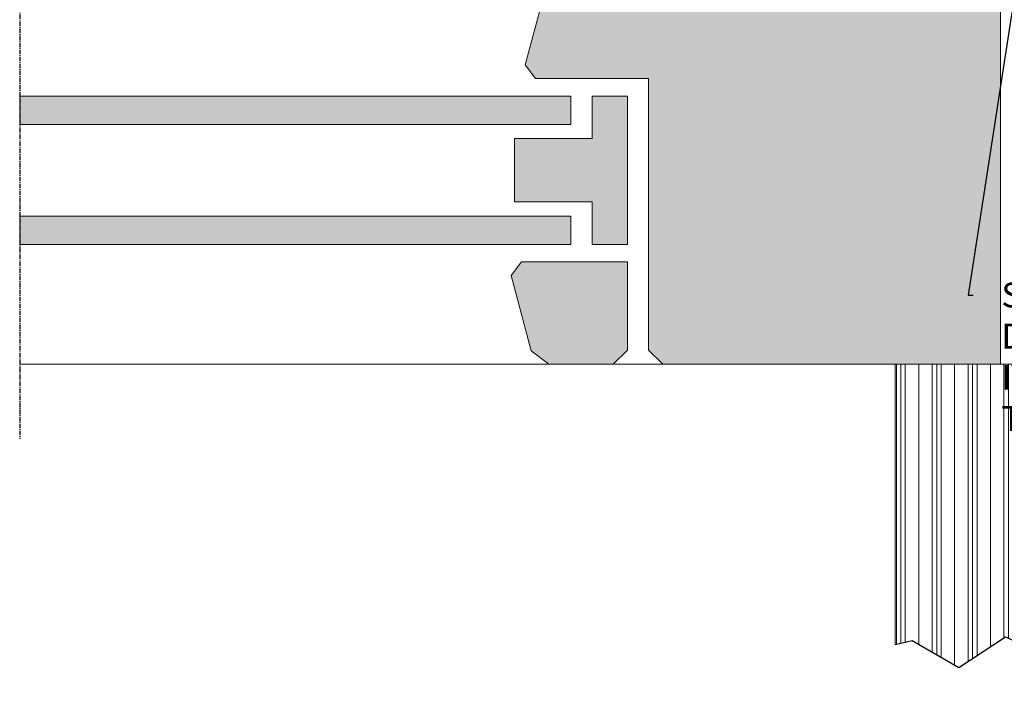
# Model space of a CAD drawing. Units: millimetres. Extents: x 428 to 1189, y -568 to 508.
# Drawn here: x 975 to 1114, y 108 to 203 of the extents above; entities that cross this region are included whole.
import ezdxf
from ezdxf import colors
from ezdxf.entities.mleader import LeaderData, LeaderLine
from ezdxf.math import Vec2, Vec3

# ---------------------------------------------------------------- set-up
doc = ezdxf.new("R2010")
doc.units = ezdxf.units.MM
doc.linetypes.add('CENTER', pattern=[2, 1.25, -0.25, 0.25, -0.25])
for name, color, linetype, lineweight in [('BUILDING_HATCH', 253, 'Continuous', 20), ('BUILDING_LINES', 252, 'Continuous', 20), ('P25_CEN', 7, 'CENTER', 25)]:
    doc.layers.add(name, color=color, linetype=linetype, lineweight=lineweight)
doc.layers.add('LN-18', color=1, linetype='Continuous')
doc.styles.add('Arial unicode MS', font='ARIALUNI.TTF')

# ---------------------------------------------------------------- blocks, each defined once
blk = doc.blocks.new('_CLOSEDBLANK')
at = {"color": 0, "linetype": 'ByBlock'}
for p, q in [((-1, 0.167), (0, 0)), ((-1, 0.167), (-1, -0.167)), ((0, 0), (-1, -0.167))]:
    blk.add_line(p, q, dxfattribs=at)

msp = doc.modelspace()

# ---------------------------------------------------------------- hatches: boundary and pattern name
at = {"layer": 'BUILDING_HATCH', "transparency": 33554457}
h = msp.add_hatch(color=256, dxfattribs=at)
h.dxf.hatch_style = 1
h.paths.add_polyline_path([(1064.052, 155.987), (1066.052, 153.987), (1113.92, 153.987), (1113.92, 208.987), (1051.937, 208.987), (1049.42, 207.055), (1046.57, 196.419), (1048.052, 194.487), (1064.052, 194.487)])
h.paths.add_polyline_path([(1061.052, 191.987), (1056.052, 191.987), (1056.052, 185.987), (1045.052, 185.987), (1045.052, 176.987), (1056.052, 176.987), (1056.052, 170.987), (1061.052, 170.987)])
h.paths.add_polyline_path([(1059.052, 153.987), (1061.052, 155.987), (1061.052, 168.487), (1046.052, 168.487), (1044.57, 166.555), (1047.42, 155.919), (1049.937, 153.987)])
h = msp.add_hatch(color=256, dxfattribs=at)
h.dxf.hatch_style = 1
h.paths.add_polyline_path([(1053.052, 187.987), (1053.052, 191.987), (974.963, 191.987), (974.963, 187.987)])
h.paths.add_polyline_path([(1053.052, 170.987), (1053.052, 174.987), (974.963, 174.987), (974.963, 170.987)])
h = msp.add_hatch(dxfattribs=at)
h.set_pattern_fill('PLASTI', color=256, scale=0.8, angle=90)
h.set_pattern_definition([(90, (379.056, -63.613), (-5.08, 3e-16), []), (90, (378.421, -63.613), (-5.08, 3e-16), []), (90, (377.786, -63.613), (-5.08, 3e-16), []), (90, (375.881, -63.613), (-5.08, 3e-16), [])])
h.paths.add_polyline_path([(1121.92, 153.987), (1098.966, 153.987), (1098.966, 114.294), (1101.382, 114.846), (1107.995, 111.016), (1114.607, 115.369), (1121.92, 112.038)])

# ---------------------------------------------------------------- linework, layer by layer
at = {"transparency": 33554687}
msp.add_lwpolyline([(1098.966, 114.294), (1101.382, 114.846), (1107.995, 111.016), (1114.607, 115.369), (1121.92, 112.038)], dxfattribs=at)
at = {"layer": 'BUILDING_LINES'}
for p, q in [((1113.92, 208.987), (1113.92, 153.987)), ((1046.57, 196.419), (1049.42, 207.055)), ((1048.052, 194.487), (1046.57, 196.419)), ((1064.052, 194.487), (1048.052, 194.487)), ((1064.052, 194.487), (1064.052, 155.987)), ((1053.052, 191.987), (974.963, 191.987)), ((1057.052, 191.987), (1056.052, 191.987)), ((1056.052, 191.987), (1061.052, 191.987)), ((1056.052, 191.987), (1056.052, 185.987)), ((1053.052, 187.987), (974.963, 187.987)), ((1045.052, 185.987), (1045.052, 176.987)), ((1056.052, 185.987), (1045.052, 185.987)), ((1056.052, 176.987), (1045.052, 176.987)), ((1056.052, 176.987), (1056.052, 170.987)), ((1053.052, 174.987), (974.963, 174.987)), ((1053.052, 170.987), (974.963, 170.987)), ((1056.052, 170.987), (1061.052, 170.987)), ((1057.052, 170.987), (1056.052, 170.987)), ((1046.052, 168.487), (1044.57, 166.555)), ((1061.052, 168.487), (1046.052, 168.487)), ((1044.57, 166.555), (1047.42, 155.919)), ((1047.42, 155.919), (1049.937, 153.987)), ((1066.052, 153.987), (1064.052, 155.987)), ((974.963, 153.987), (1077.92, 153.987)), ((999.92, 153.987), (1113.92, 153.987))]:
    msp.add_line(p, q, dxfattribs=at)
at = {"layer": 'BUILDING_LINES', "transparency": 33554687}
for p, q in [((974.963, 191.987), (974.963, 187.987)), ((1053.052, 191.987), (1053.052, 187.987)), ((1061.052, 191.987), (1061.052, 170.987)), ((974.963, 174.987), (974.963, 170.987)), ((1053.052, 170.987), (1053.052, 174.987)), ((1061.052, 168.487), (1061.052, 155.987)), ((1061.052, 155.987), (1059.052, 153.987)), ((1113.92, 153.987), (1098.966, 153.987)), ((1098.966, 153.987), (1098.966, 114.294)), ((1098.966, 153.987), (1121.92, 153.987))]:
    msp.add_line(p, q, dxfattribs=at)
at = {"layer": 'P25_CEN', "ltscale": 0.5, "transparency": 33554687}
msp.add_line((974.963, 417.563), (974.963, 143.417), dxfattribs=at)

# ---------------------------------------------------------------- leaders
at = {"layer": 'LN-18'}
ml = msp.add_multileader_mtext('Standard', dxfattribs=at)
ml.set_content('STELKOZIJN WATERPAS GESTELD\\PDOOR AANNEMER\\PIVM MONTAGE GELEIDER\\PTEGEN STELKOZIJN', color=256, style='Arial unicode MS')
ml.set_leader_properties(color=9, linetype='Continuous', lineweight=-1)
ml.set_arrow_properties(name='CLOSEDBLANK')
ml.build(insert=Vec2(0, 0))
ml.multileader.update_dxf_attribs({"text_right_attachment_type": 6, "dogleg_length": 0.36, "arrow_head_size": 2, "scale": 2})
ctx = ml.context
ctx.base_point, ctx.scale, ctx.char_height, ctx.arrow_head_size, ctx.landing_gap_size, ctx.plane_origin = Vec3(1110.026, 163.779), 2, 3.5, 2, 4, Vec3(1113.32, 221.047)
ctx.right_attachment = 6
notes = []
notes.append((ctx, [(0, (1, 1, 0), (1109.306, 163.779), (1, 0), 0.72, [(0, [(1117.403, 216.151)], 0, [])])]))
ctx.mtext.insert, ctx.mtext.flow_direction = Vec3(1114.026, 165.559), 5
for ctx, leaders in notes:
    for number, flags, end, landing, length, lines in leaders:
        leader = LeaderData()
        leader.index, (leader.has_last_leader_line, leader.has_dogleg_vector, leader.attachment_direction) = number, flags
        leader.last_leader_point, leader.dogleg_vector, leader.dogleg_length = Vec3(end), Vec3(landing), length
        for number, points, colour, breaks in lines:
            line = LeaderLine()
            line.index, line.vertices, line.color, line.breaks = number, Vec3.list(points), colors.encode_raw_color(colour), breaks
            leader.lines.append(line)
        ctx.leaders.append(leader)

doc.saveas('drawing.dxf')
